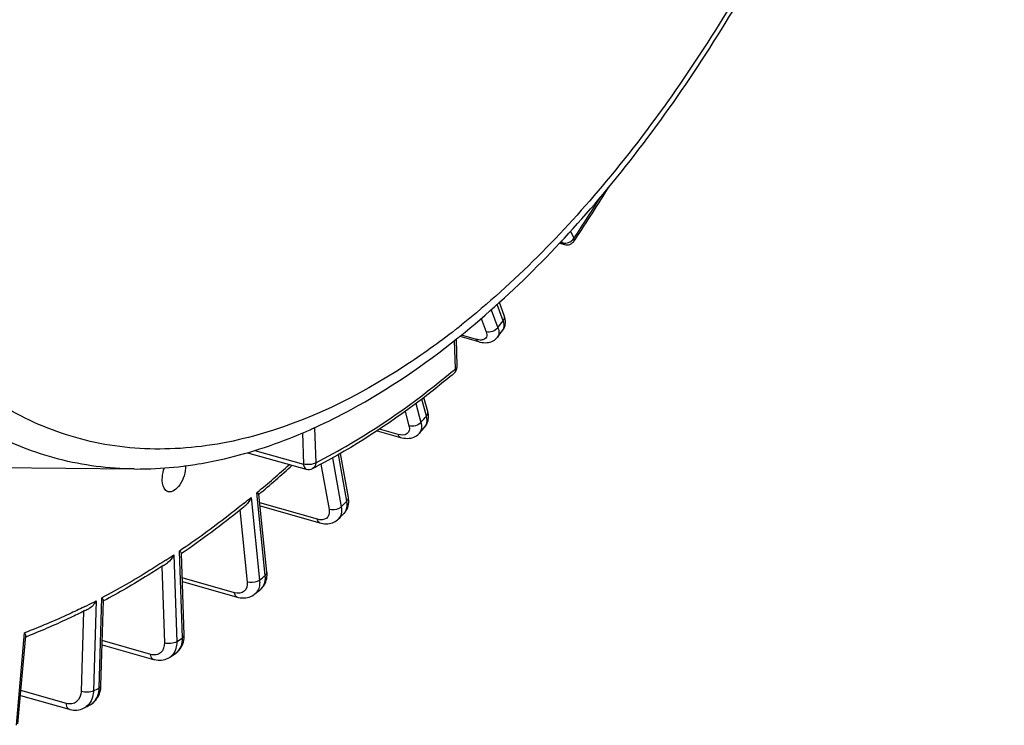
# Model space of a CAD drawing. Units: millimetres. Extents: x 0 to 594, y -43 to 420.
# Drawn here: x 349 to 363, y 44 to 54 of the extents above; entities that cross this region are included whole.
import ezdxf

# ---------------------------------------------------------------- set-up
doc = ezdxf.new("R2010")
doc.units = ezdxf.units.MM
doc.header["$LTSCALE"] = 32.67
doc.layers.get('0').update_dxf_attribs({"linetype": 'CONTINUOUS'})

msp = doc.modelspace()

# ---------------------------------------------------------------- linework, layer by layer
at = {"color": 9, "linetype": 'CONTINUOUS'}
for p, q in [((357.241437, 51.128047), (357.193312, 51.228688)), ((357.051094, 51.072651), (357.077588, 51.065046)), ((357.077588, 51.065046), (357.066086, 51.0891)), ((356.074328, 50.120737), (356.169326, 49.866925)), ((356.24305, 49.964669), (356.157353, 50.19363)), ((355.933016, 49.996671), (356.002756, 49.810344)), ((355.574664, 49.84299), (355.565018, 49.835447)), ((355.572463, 49.28932), (355.558966, 49.687444)), ((355.864869, 49.703146), (355.653455, 49.763631)), ((355.161319, 48.621726), (355.096799, 48.86145)), ((355.013091, 48.799015), (355.084539, 48.533551)), ((354.861087, 48.686719), (354.915232, 48.485542)), ((353.586315, 48.457696), (353.60305, 47.964059)), ((354.764114, 48.362203), (354.500749, 48.437275)), ((353.415556, 48.38463), (353.430438, 47.945659)), ((352.741824, 48.137893), (353.430438, 47.945659)), ((353.837192, 48.033085), (353.961413, 47.34441)), ((354.040515, 47.422174), (353.921723, 48.080753)), ((353.674665, 47.945281), (353.790026, 47.305727)), ((352.69074, 47.474411), (352.810668, 46.310853)), ((352.777298, 47.54592), (352.771409, 47.541021)), ((352.891337, 46.377463), (352.771409, 47.541021)), ((353.625216, 47.168011), (352.813543, 47.398703)), ((352.53304, 47.299299), (352.637877, 46.28216)), ((351.601848, 46.665086), (351.643287, 45.442745)), ((351.724754, 45.497566), (351.683315, 46.719907)), ((351.433235, 46.502641), (351.469782, 45.424612)), ((352.459046, 46.131967), (351.720863, 46.341329)), ((350.551901, 44.79088), (350.589346, 46.060338)), ((350.50786, 46.017829), (350.470414, 44.748372)), ((350.330198, 45.87042), (350.296892, 44.741268)), ((349.383973, 44.264153), (349.499946, 45.568609)), ((351.276735, 45.263962), (350.594273, 45.457271)), ((350.089568, 44.572281), (349.448794, 44.753697))]:
    msp.add_line(p, q, dxfattribs=at)
at = {"color": 7, "linetype": 'CONTINUOUS'}
for p, q in [((357.037889, 51.058559), (357.105532, 51.039143)), ((357.244151, 51.090141), (357.260806, 51.115249)), ((356.258701, 50.039731), (356.190147, 50.222891)), ((356.238587, 49.833123), (356.238671, 49.833235)), ((355.595974, 49.3248), (355.583049, 49.706056)), ((355.632262, 49.746145), (355.895639, 49.670793)), ((355.180606, 48.685457), (355.127019, 48.884559)), ((353.573991, 48.452589), (353.585514, 48.457811)), ((353.585514, 48.457811), (353.594391, 48.461849)), ((354.467996, 48.415238), (354.797738, 48.321245)), ((355.140261, 48.469644), (355.140476, 48.469891)), ((352.639554, 48.106185), (353.468023, 47.874907)), ((354.062112, 47.475607), (353.950074, 48.096741)), ((347.860815, 47.907712), (351.042747, 47.87625)), ((352.914261, 46.421524), (352.801023, 47.520171)), ((352.556204, 47.317742), (352.550543, 47.313193)), ((352.817804, 47.357356), (353.661012, 47.117701)), ((353.999638, 47.248965), (353.999904, 47.249228)), ((351.748265, 45.533045), (351.709035, 46.690209)), ((351.456195, 46.517425), (351.447827, 46.511976)), ((351.722566, 46.291097), (352.496312, 46.071648)), ((352.744296, 46.114694), (352.744233, 46.114642)), ((352.826714, 46.182748), (352.826792, 46.182812)), ((350.575429, 44.818439), (350.610951, 46.022686)), ((350.349919, 45.880134), (350.340939, 45.875646)), ((349.407065, 44.284328), (349.517255, 45.523748)), ((351.748456, 45.517078), (351.748261, 45.533047)), ((350.592514, 45.397648), (351.314756, 45.193072)), ((351.547536, 45.224786), (351.547197, 45.22456)), ((350.574889, 44.806542), (350.575425, 44.818443)), ((349.442624, 44.684295), (350.127622, 44.490357)), ((350.338352, 44.508976), (350.338102, 44.508847))]:
    msp.add_line(p, q, dxfattribs=at)
for points in [[(356.272753, 49.911806), (356.275271, 49.930332), (356.27611, 49.949379), (356.275249, 49.968867), (356.272675, 49.988746), (356.268353, 50.009044), (356.262231, 50.029782), (356.258712, 50.039694)], [(356.23859, 49.833129), (356.24675, 49.844926), (356.255524, 49.860356), (356.262824, 49.876705), (356.268587, 49.893888), (356.272753, 49.911806)], [(355.895599, 49.670807), (355.91598, 49.665517), (355.942125, 49.660382), (355.967427, 49.657301), (355.991897, 49.656238), (356.015548, 49.657186), (356.038383, 49.660153), (356.060325, 49.665151), (356.081209, 49.672169), (356.100928, 49.681179), (356.119324, 49.69212), (356.136102, 49.704796), (356.151115, 49.719019), (356.163957, 49.734181)], [(355.140255, 48.46964), (355.149825, 48.481546), (355.160582, 48.497605), (355.169965, 48.515086), (355.177779, 48.533861), (355.183845, 48.553691), (355.188077, 48.574466)], [(355.188077, 48.574466), (355.190397, 48.596071), (355.190757, 48.618278), (355.189151, 48.640975), (355.185564, 48.664141), (355.180604, 48.68545)], [(354.797733, 48.32125), (354.816718, 48.316348), (354.842977, 48.311295), (354.868443, 48.308398), (354.89311, 48.307594), (354.917009, 48.308847), (354.940092, 48.312136), (354.962253, 48.317436), (354.98337, 48.32471), (355.003318, 48.333899), (355.021956, 48.344917), (355.039103, 48.35762), (355.054617, 48.371844), (355.062493, 48.380337)], [(354.059675, 47.355994), (354.064413, 47.380242), (354.066873, 47.405478), (354.067005, 47.43149), (354.064786, 47.458156), (354.062114, 47.47558)], [(353.999624, 47.248953), (354.005633, 47.255114), (354.019927, 47.272022), (354.032665, 47.290675), (354.043667, 47.311013), (354.052728, 47.332871), (354.059675, 47.355994)], [(353.66103, 47.117699), (353.67731, 47.113473), (353.702296, 47.108562), (353.726602, 47.105669), (353.750116, 47.104711), (353.772825, 47.105601), (353.794782, 47.108282), (353.815898, 47.112689), (353.836092, 47.118759), (353.85538, 47.126465), (353.873652, 47.135737), (353.890807, 47.146492), (353.906834, 47.158705), (353.919314, 47.170003)], [(352.911115, 46.330954), (352.914538, 46.35513), (352.916025, 46.380267), (352.915492, 46.406333), (352.91426, 46.421495)], [(352.826718, 46.182751), (352.837941, 46.192699), (352.853201, 46.208551), (352.86697, 46.225827), (352.879203, 46.244488), (352.889797, 46.264421), (352.898675, 46.285497), (352.905807, 46.307707), (352.911115, 46.330954)], [(352.496331, 46.071647), (352.51236, 46.067509), (352.538993, 46.062447), (352.565314, 46.059707), (352.591192, 46.059275), (352.61644, 46.061129), (352.640914, 46.065225), (352.664468, 46.071499), (352.686877, 46.079847), (352.707971, 46.090132), (352.727646, 46.102214), (352.744303, 46.1147)], [(351.737946, 45.436364), (351.743606, 45.462563), (351.74711, 45.489512), (351.748456, 45.517078)], [(351.631016, 45.280965), (351.641079, 45.288157), (351.660371, 45.304259), (351.678098, 45.322355), (351.694056, 45.342252), (351.708118, 45.363798), (351.720176, 45.38682), (351.730132, 45.41107), (351.737946, 45.436364)], [(351.314781, 45.193069), (351.32798, 45.189619), (351.353922, 45.184511), (351.379716, 45.181643), (351.405223, 45.181008), (351.430262, 45.182591), (351.454678, 45.186357), (351.478321, 45.19225), (351.500998, 45.200182), (351.522541, 45.210044), (351.542835, 45.221715), (351.547548, 45.224797)], [(350.422552, 44.552902), (350.432062, 44.558165), (350.452192, 44.571094), (350.471166, 44.585844), (350.488853, 44.602329), (350.505126, 44.620429), (350.519856, 44.639991), (350.532962, 44.66089), (350.544384, 44.682989), (350.554063, 44.706124), (350.561964, 44.730162)], [(350.561964, 44.730162), (350.568077, 44.754988), (350.572389, 44.780484), (350.574889, 44.806542)], [(350.127649, 44.490354), (350.138063, 44.487592), (350.163223, 44.482431), (350.188383, 44.479401), (350.213399, 44.478507), (350.238105, 44.479741), (350.262346, 44.483081), (350.285974, 44.488481), (350.308811, 44.495872), (350.3307, 44.505168), (350.338331, 44.508967)]]:
    msp.add_lwpolyline(points, dxfattribs=at)
for centre, radius, start, end in [((331.882307, 67.929027), 30.442919, 326.4747062, 328.1235227), ((357.140017, 51.159298), 0.125005, 253.9861598, 326.4126693), ((334.948765, 65.813634), 26.620167, 322.8407651, 323.1077712), ((348.134765, 59.048821), 11.948592, 308.6956719, 308.8893754), ((355.471378, 49.320564), 0.124669, 357.6340028, 1.9518822), ((350.454215, 55.349762), 7.569937, 293.1747242, 293.9213711), ((350.408201, 55.453761), 7.683661, 293.9205685, 294.3315301), ((337.580618, 63.681719), 23.232485, 318.8052547, 319.0981325), ((351.059009, 53.312837), 5.438251, 277.1104862, 277.5154996), ((351.04854, 53.390431), 5.516548, 277.5178908, 278.9040311), ((351.035939, 53.4723), 5.599381, 278.9017559, 279.349363), ((342.284195, 60.048245), 16.358171, 310.0068938, 312.1973579), ((349.612027, 55.630161), 8.693551, 296.996722, 297.5008874), ((343.697504, 58.324015), 14.1285, 304.5529222, 308.8003502), ((343.102764, 59.074133), 15.085763, 308.8031347, 309.1016959), ((340.012754, 61.396534), 19.894388, 314.3483056, 314.6738474), ((351.54808, 46.549811), 0.217304, 49.2343606, 51.5136338), ((344.643984, 56.970343), 12.476767, 303.0924579, 303.4131904), ((350.459483, 45.941721), 0.175882, 39.422868, 42.4085537), ((342.120871, 59.064366), 16.749662, 309.3638906, 309.7301312), ((345.765158, 55.042018), 10.245006, 296.5841555, 296.9270541), ((346.342078, 53.753099), 8.832317, 291.0983569, 291.3346991), ((343.820181, 56.797869), 13.915756, 303.7293869, 304.1454924), ((345.071736, 54.707271), 11.477912, 297.3113829, 297.787)]:
    msp.add_arc(centre, radius, start, end, dxfattribs=at)
at = {"color": 9, "linetype": 'CONTINUOUS'}
for centre, radius, start, end in [((332.051155, 67.853206), 30.237084, 326.4177155, 327.7390556), ((357.106627, 51.229216), 0.169561, 288.7306806, 297.5331623), ((357.132634, 51.201485), 0.131268, 320.7426918, 325.9821174), ((335.253017, 65.7199), 26.245167, 322.8406333, 323.1079112), ((348.557706, 58.806488), 11.383409, 308.0551537, 308.5827423), ((347.298912, 59.159935), 12.879468, 309.7135482, 309.9697434), ((337.88487, 63.587986), 22.857485, 318.8051629, 319.0982367), ((355.057438, 48.541832), 0.109868, 319.0955605, 321.4718026), ((342.475363, 59.914186), 16.096704, 309.7920281, 311.9372235), ((343.152675, 59.106511), 15.042621, 308.875819, 309.3509939), ((340.317005, 61.302802), 19.519389, 314.3482856, 314.6738862), ((344.712083, 56.98992), 12.412537, 303.1005389, 303.7151964), ((342.425122, 58.970634), 16.374664, 309.3639966, 309.7300528), ((352.637846, 46.244207), 0.167645, 309.4179909, 319.5351587), ((352.722675, 46.308083), 0.162888, 309.7311114, 313.3015112), ((345.917593, 54.908704), 10.005896, 296.223723, 296.4942987), ((345.848613, 55.046552), 10.160039, 296.4956546, 297.2958684), ((344.124432, 56.704137), 13.540758, 303.7297121, 304.1452085), ((351.440109, 45.384799), 0.192729, 303.8759801, 312.7209748), ((351.525728, 45.436232), 0.1876, 304.1511707, 306.8949049), ((345.375987, 54.61354), 11.102915, 297.3120815, 297.7863648), ((350.174875, 44.801639), 0.37718, 354.5290368, 358.3654754), ((350.239263, 44.700164), 0.215339, 297.3968081, 306.4389638)]:
    msp.add_arc(centre, radius, start, end, dxfattribs=at)
for points, knots in [([(347.151325, 50.135529), (346.686275, 50.817315), (345.936983, 52.471289), (345.379682, 55.305903), (345.314082, 58.541226), (345.745159, 62.002048), (346.648202, 65.499796), (347.973846, 68.840245), (349.647094, 71.836789), (351.009706, 73.594423), (351.736376, 74.36071)], [0, 0, 0, 0, 0.095000165, 0.205796625, 0.330733679, 0.465892407, 0.606062916, 0.745473847, 0.87843657, 1, 1, 1, 1]), ([(348.444845, 49.324091), (347.861493, 49.855108), (347.136421, 50.904666), (346.486036, 52.50849), (345.966254, 54.478571), (345.712458, 57.275666), (345.98064, 60.854301), (346.796084, 64.545689), (348.106549, 68.111429), (349.826108, 71.320544), (351.258121, 73.198873), (352.027791, 74.010503)], [0, 0, 0, 0, 0.088286136, 0.138744828, 0.193618518, 0.315660728, 0.450991561, 0.593836102, 0.737404517, 0.874814985, 1, 1, 1, 1]), ([(362.161454, 73.567288), (362.525319, 72.751586), (363.055312, 70.888355), (363.307639, 67.844001), (363.068465, 64.504903), (362.349653, 61.058218), (361.19196, 57.696544), (359.659923, 54.608899), (357.841196, 51.969056), (356.405303, 50.505036), (355.656903, 49.907982)], [0, 0, 0, 0, 0.103589064, 0.222263251, 0.352832859, 0.490463658, 0.629491688, 0.764098615, 0.888964978, 1, 1, 1, 1]), ([(357.244152, 51.090143), (357.249086, 51.097567), (357.248238, 51.112767), (357.24322, 51.124432), (357.241437, 51.128047)], [0, 0, 0, 0, 0.688611879, 1, 1, 1, 1]), ([(356.238671, 49.833235), (356.244494, 49.840995), (356.265191, 49.882112), (356.255468, 49.931611), (356.24305, 49.964669)], [0, 0, 0, 0, 0.21552356, 1, 1, 1, 1]), ([(356.24305, 49.964669), (356.247463, 49.97052), (356.261432, 49.99248), (356.265284, 50.022075), (356.25871, 50.039694)], [0, 0, 0, 0, 0.280437245, 1, 1, 1, 1]), ([(351.042748, 47.876253), (350.685372, 47.879789), (349.970713, 47.970218), (348.95824, 48.374171), (348.046622, 49.032203), (347.538035, 49.604737), (347.304265, 49.920341)], [0, 0, 0, 0, 0.24284028, 0.483726958, 0.733135034, 1, 1, 1, 1]), ([(355.565018, 49.835447), (355.335222, 49.655962), (354.465625, 49.029117), (353.48165, 48.543322), (352.727048, 48.34044)], [0, 0, 0, 0, 0.27175073, 1, 1, 1, 1]), ([(356.002756, 49.810344), (356.011502, 49.786976), (356.022429, 49.733906), (355.977325, 49.701195), (355.956591, 49.69646)], [0, 0, 0, 0, 0.539839925, 1, 1, 1, 1]), ([(356.169326, 49.866925), (356.174075, 49.854191), (356.187222, 49.811499), (356.183078, 49.759417), (356.163969, 49.734195)], [0, 0, 0, 0, 0.300452766, 1, 1, 1, 1]), ([(355.956591, 49.69646), (355.950079, 49.694973), (355.919347, 49.690983), (355.888102, 49.696499), (355.864869, 49.703146)], [0, 0, 0, 0, 0.216540615, 1, 1, 1, 1]), ([(355.895598, 49.670804), (355.885233, 49.673781), (355.872866, 49.685468), (355.866466, 49.699084), (355.864869, 49.703146)], [0, 0, 0, 0, 0.711929653, 1, 1, 1, 1]), ([(352.727048, 48.34044), (352.342443, 48.237036), (351.570597, 48.111745), (350.417777, 48.214803), (349.347682, 48.618375), (348.728758, 49.065648), (348.444845, 49.324091)], [0, 0, 0, 0, 0.260580839, 0.506373836, 0.748800136, 1, 1, 1, 1]), ([(353.60305, 47.964059), (353.766554, 48.047355), (354.44402, 48.420564), (355.074701, 48.875706), (355.528245, 49.252424)], [0, 0, 0, 0, 0.237357014, 1, 1, 1, 1]), ([(355.572463, 49.28932), (355.573173, 49.282811), (355.573947, 49.259811), (355.564051, 49.235424), (355.55134, 49.22477)], [0, 0, 0, 0, 0.283032214, 1, 1, 1, 1]), ([(355.572463, 49.28932), (355.576107, 49.291772), (355.587486, 49.30041), (355.596323, 49.314706), (355.595974, 49.3248)], [0, 0, 0, 0, 0.303044917, 1, 1, 1, 1]), ([(355.143388, 48.473396), (355.150427, 48.482237), (355.176016, 48.527314), (355.171664, 48.583448), (355.161319, 48.621726)], [0, 0, 0, 0, 0.221804452, 1, 1, 1, 1]), ([(355.161319, 48.621726), (355.16554, 48.626574), (355.179049, 48.644631), (355.184824, 48.669763), (355.180602, 48.685449)], [0, 0, 0, 0, 0.283527975, 1, 1, 1, 1]), ([(354.915232, 48.485542), (354.920863, 48.464621), (354.926257, 48.423459), (354.88179, 48.34568), (354.805083, 48.350525), (354.764114, 48.362203)], [0, 0, 0, 0, 0.263717294, 0.48143896, 1, 1, 1, 1]), ([(355.084539, 48.533551), (355.088527, 48.518674), (355.098773, 48.467459), (355.087054, 48.408399), (355.062499, 48.380341)], [0, 0, 0, 0, 0.292337373, 1, 1, 1, 1]), ([(354.797734, 48.32125), (354.785522, 48.324724), (354.771579, 48.340241), (354.765591, 48.357055), (354.764114, 48.362203)], [0, 0, 0, 0, 0.703316359, 1, 1, 1, 1]), ([(353.60305, 47.964059), (353.579771, 47.948395), (353.519986, 47.933987), (353.460051, 47.936896), (353.430438, 47.945659)], [0, 0, 0, 0, 0.476042201, 1, 1, 1, 1]), ([(353.430438, 47.945659), (353.430861, 47.936902), (353.433622, 47.910412), (353.449992, 47.879944), (353.468023, 47.874907)], [0, 0, 0, 0, 0.318950224, 1, 1, 1, 1]), ([(353.60305, 47.964059), (353.60275, 47.955343), (353.598937, 47.924301), (353.578574, 47.894231), (353.558399, 47.883937)], [0, 0, 0, 0, 0.278004049, 1, 1, 1, 1]), ([(354.040515, 47.422174), (354.044541, 47.426132), (354.057451, 47.440701), (354.06459, 47.461841), (354.062113, 47.47558)], [0, 0, 0, 0, 0.28795079, 1, 1, 1, 1]), ([(352.593944, 47.395709), (352.518888, 47.335201), (352.222275, 47.100782), (351.916374, 46.878054), (351.683315, 46.719907)], [0, 0, 0, 0, 0.25500818, 1, 1, 1, 1]), ([(353.790026, 47.305727), (353.794193, 47.282628), (353.795571, 47.237535), (353.74771, 47.1565), (353.667653, 47.155949), (353.625216, 47.168011)], [0, 0, 0, 0, 0.26804545, 0.496166084, 1, 1, 1, 1]), ([(353.961413, 47.34441), (353.951378, 47.334546), (353.901011, 47.301195), (353.833937, 47.292542), (353.790026, 47.305727)], [0, 0, 0, 0, 0.234842753, 1, 1, 1, 1]), ([(353.961413, 47.34441), (353.96729, 47.311655), (353.96957, 47.248092), (353.939611, 47.189851), (353.919328, 47.170016)], [0, 0, 0, 0, 0.539813767, 1, 1, 1, 1]), ([(353.999904, 47.249229), (354.009689, 47.258901), (354.046473, 47.308466), (354.048887, 47.376002), (354.040515, 47.422174)], [0, 0, 0, 0, 0.226735997, 1, 1, 1, 1]), ([(353.661013, 47.117706), (353.65665, 47.118948), (353.637235, 47.128958), (353.62845, 47.151617), (353.625216, 47.168011)], [0, 0, 0, 0, 0.213527776, 1, 1, 1, 1]), ([(351.490691, 46.59177), (351.41612, 46.543158), (351.121823, 46.355835), (350.819185, 46.181532), (350.589346, 46.060338)], [0, 0, 0, 0, 0.255170685, 1, 1, 1, 1]), ([(352.834389, 46.18954), (352.845572, 46.200078), (352.887869, 46.253074), (352.896661, 46.326224), (352.891337, 46.377463)], [0, 0, 0, 0, 0.229742942, 1, 1, 1, 1]), ([(352.891337, 46.377463), (352.89517, 46.380628), (352.90737, 46.392074), (352.915484, 46.409634), (352.914262, 46.421495)], [0, 0, 0, 0, 0.294205347, 1, 1, 1, 1]), ([(352.637877, 46.28216), (352.64256, 46.236728), (352.616358, 46.126219), (352.502985, 46.119506), (352.459046, 46.131967)], [0, 0, 0, 0, 0.500005447, 1, 1, 1, 1]), ([(352.810668, 46.310853), (352.800227, 46.302232), (352.747374, 46.273737), (352.68189, 46.268909), (352.637877, 46.28216)], [0, 0, 0, 0, 0.227543429, 1, 1, 1, 1]), ([(352.810289, 46.243553), (352.808999, 46.233149), (352.801899, 46.194482), (352.784117, 46.157358), (352.76539, 46.135409)], [0, 0, 0, 0, 0.266515892, 1, 1, 1, 1]), ([(352.496313, 46.07165), (352.491419, 46.073041), (352.469239, 46.085327), (352.461347, 46.112688), (352.459046, 46.131967)], [0, 0, 0, 0, 0.207624297, 1, 1, 1, 1]), ([(350.338972, 45.93266), (350.269263, 45.898323), (349.99415, 45.766784), (349.712724, 45.64835), (349.499946, 45.568609)], [0, 0, 0, 0, 0.254828601, 1, 1, 1, 1]), ([(351.724754, 45.497566), (351.728397, 45.500018), (351.739776, 45.508656), (351.748613, 45.522951), (351.748264, 45.533045)], [0, 0, 0, 0, 0.303039227, 1, 1, 1, 1]), ([(351.469782, 45.424612), (351.471447, 45.375519), (351.446202, 45.292542), (351.351572, 45.251941), (351.301297, 45.257005), (351.276735, 45.263962)], [0, 0, 0, 0, 0.50214977, 0.739031944, 1, 1, 1, 1]), ([(351.643287, 45.442745), (351.619863, 45.426982), (351.559731, 45.412596), (351.499468, 45.415648), (351.469782, 45.424612)], [0, 0, 0, 0, 0.476576376, 1, 1, 1, 1]), ([(351.643287, 45.442745), (351.643621, 45.432673), (351.643307, 45.394237), (351.636284, 45.35567), (351.626606, 45.329005)], [0, 0, 0, 0, 0.262141012, 1, 1, 1, 1]), ([(351.638354, 45.286201), (351.667699, 45.308229), (351.716076, 45.375556), (351.726198, 45.455894), (351.724754, 45.497566)], [0, 0, 0, 0, 0.468079237, 1, 1, 1, 1]), ([(351.314756, 45.193071), (351.309331, 45.194607), (351.284353, 45.209484), (351.277841, 45.241718), (351.276735, 45.263962)], [0, 0, 0, 0, 0.202022131, 1, 1, 1, 1]), ([(350.551901, 44.79088), (350.555354, 44.792682), (350.565772, 44.798794), (350.575183, 44.809992), (350.575429, 44.818439)], [0, 0, 0, 0, 0.315462003, 1, 1, 1, 1]), ([(350.296892, 44.741268), (350.295352, 44.689068), (350.264484, 44.604598), (350.166637, 44.560856), (350.114489, 44.565226), (350.089568, 44.572281)], [0, 0, 0, 0, 0.509556177, 0.747284667, 1, 1, 1, 1]), ([(350.470414, 44.748372), (350.445971, 44.735621), (350.385731, 44.727082), (350.326672, 44.732247), (350.296892, 44.741268)], [0, 0, 0, 0, 0.469777862, 1, 1, 1, 1]), ([(350.422577, 44.552915), (350.458324, 44.571745), (350.522344, 44.635586), (350.546037, 44.720919), (350.550336, 44.765678)], [0, 0, 0, 0, 0.473281343, 1, 1, 1, 1]), ([(350.470414, 44.748372), (350.470035, 44.735811), (350.466272, 44.688039), (350.452612, 44.640742), (350.436344, 44.609341)], [0, 0, 0, 0, 0.262189185, 1, 1, 1, 1]), ([(350.127622, 44.490357), (350.121666, 44.492044), (350.093877, 44.50979), (350.089216, 44.547025), (350.089568, 44.572281)], [0, 0, 0, 0, 0.196831572, 1, 1, 1, 1])]:
    msp.add_open_spline(points, degree=3, knots=knots, dxfattribs=at)
at = {"color": 7, "linetype": 'CONTINUOUS'}
for points, knots in [([(355.636315, 49.748521), (356.396867, 50.361974), (357.852087, 51.854569), (359.692548, 54.534892), (361.238456, 57.65612), (362.40632, 61.048822), (363.133399, 64.528269), (363.379047, 67.906873), (363.128973, 71.004315), (362.595884, 72.90801), (362.228757, 73.747926)], [0, 0, 0, 0, 0.111776848, 0.236581349, 0.370665908, 0.508985093, 0.645964587, 0.776193745, 0.89514091, 1, 1, 1, 1]), ([(353.594391, 48.461849), (353.765782, 48.539945), (354.474768, 48.894718), (355.133455, 49.345631), (355.60483, 49.723213)], [0, 0, 0, 0, 0.237719743, 1, 1, 1, 1]), ([(355.551343, 49.224766), (355.395161, 49.093855), (354.78887, 48.609337), (354.134101, 48.183254), (353.626382, 47.918949)], [0, 0, 0, 0, 0.26255461, 1, 1, 1, 1]), ([(351.945581, 47.947301), (352.06945, 47.967694), (352.577884, 48.068967), (353.072305, 48.236142), (353.433261, 48.390651)], [0, 0, 0, 0, 0.242268248, 1, 1, 1, 1]), ([(351.04344, 47.876245), (351.100383, 47.875691), (351.330464, 47.877437), (351.560385, 47.894981), (351.732173, 47.91641)], [0, 0, 0, 0, 0.247519919, 1, 1, 1, 1]), ([(351.43999, 47.714593), (351.43951, 47.728746), (351.440929, 47.788571), (351.454147, 47.847903), (351.469464, 47.890859)], [0, 0, 0, 0, 0.236943541, 1, 1, 1, 1]), ([(351.768595, 47.922008), (351.768508, 47.874642), (351.75041, 47.778296), (351.692824, 47.639701), (351.582214, 47.537579), (351.52142, 47.556288)], [0, 0, 0, 0, 0.299113337, 0.598323559, 1, 1, 1, 1]), ([(351.52142, 47.556288), (351.509481, 47.559963), (351.454891, 47.593902), (351.441659, 47.66537), (351.43999, 47.714593)], [0, 0, 0, 0, 0.202323761, 1, 1, 1, 1]), ([(352.80107, 47.519733), (352.800692, 47.523654), (352.787732, 47.530767), (352.778709, 47.537044), (352.771409, 47.541021)], [0, 0, 0, 0, 0.321532518, 1, 1, 1, 1]), ([(351.709054, 46.689707), (351.709003, 46.691404), (351.705122, 46.701572), (351.696664, 46.708612), (351.689973, 46.714394)], [0, 0, 0, 0, 0.161057887, 1, 1, 1, 1]), ([(351.447827, 46.511976), (351.378835, 46.467093), (351.106108, 46.293511), (350.82631, 46.13098), (350.613975, 46.017047)], [0, 0, 0, 0, 0.254600068, 1, 1, 1, 1]), ([(350.610937, 46.022187), (350.611008, 46.024401), (350.608849, 46.036189), (350.601409, 46.046021), (350.595348, 46.053412)], [0, 0, 0, 0, 0.188168791, 1, 1, 1, 1]), ([(350.340939, 45.875646), (350.275713, 45.843086), (350.01787, 45.717817), (349.754519, 45.603819), (349.555411, 45.526052)], [0, 0, 0, 0, 0.254314391, 1, 1, 1, 1]), ([(349.517215, 45.523289), (349.517509, 45.526525), (349.515989, 45.54304), (349.507314, 45.557776), (349.499946, 45.568609)], [0, 0, 0, 0, 0.198757182, 1, 1, 1, 1])]:
    msp.add_open_spline(points, degree=3, knots=knots, dxfattribs=at)
at = {"color": 9, "linetype": 'CONTINUOUS'}
for points in [[(357.105532, 51.039144), (357.093325, 51.042649), (357.083251, 51.053678), (357.077588, 51.065046)], [(357.077588, 51.065046), (357.092405, 51.060625), (357.108368, 51.059462), (357.123775, 51.06076)], [(357.123775, 51.06076), (357.136438, 51.061827), (357.149041, 51.064556), (357.161076, 51.068635)], [(357.185009, 51.078859), (357.203684, 51.088596), (357.220961, 51.1021), (357.234276, 51.118418)], [(356.169326, 49.866925), (356.134015, 49.82011), (356.05894, 49.793553), (356.002756, 49.810344)], [(353.586315, 48.457696), (353.572547, 48.448431), (353.556508, 48.4425), (353.540437, 48.438364)], [(355.084539, 48.533551), (355.046017, 48.489312), (354.971427, 48.468711), (354.915232, 48.485542)], [(352.810668, 46.310853), (352.812949, 46.288536), (352.813047, 46.265817), (352.810289, 46.243553)], [(351.626606, 45.329005), (351.61497, 45.296945), (351.595921, 45.266342), (351.570862, 45.243207)], [(350.436344, 44.609341), (350.419844, 44.577495), (350.396023, 44.548226), (350.367167, 44.526926)]]:
    msp.add_open_spline(points, degree=3, dxfattribs=at)
at = {"color": 7, "linetype": 'CONTINUOUS'}
for points in [[(355.551316, 49.224747), (355.577148, 49.246367), (355.594551, 49.28176), (355.595941, 49.315417)], [(353.468023, 47.874907), (353.497183, 47.866767), (353.531422, 47.870196), (353.558398, 47.88394)], [(352.69074, 47.474411), (352.675588, 47.433826), (352.650954, 47.394485), (352.617336, 47.367163)], [(351.601848, 46.665086), (351.583262, 46.622316), (351.553527, 46.581404), (351.514602, 46.555722)], [(350.50786, 46.017829), (350.485343, 45.972853), (350.449514, 45.930512), (350.404668, 45.907736)]]:
    msp.add_open_spline(points, degree=3, dxfattribs=at)

doc.saveas('drawing.dxf')
